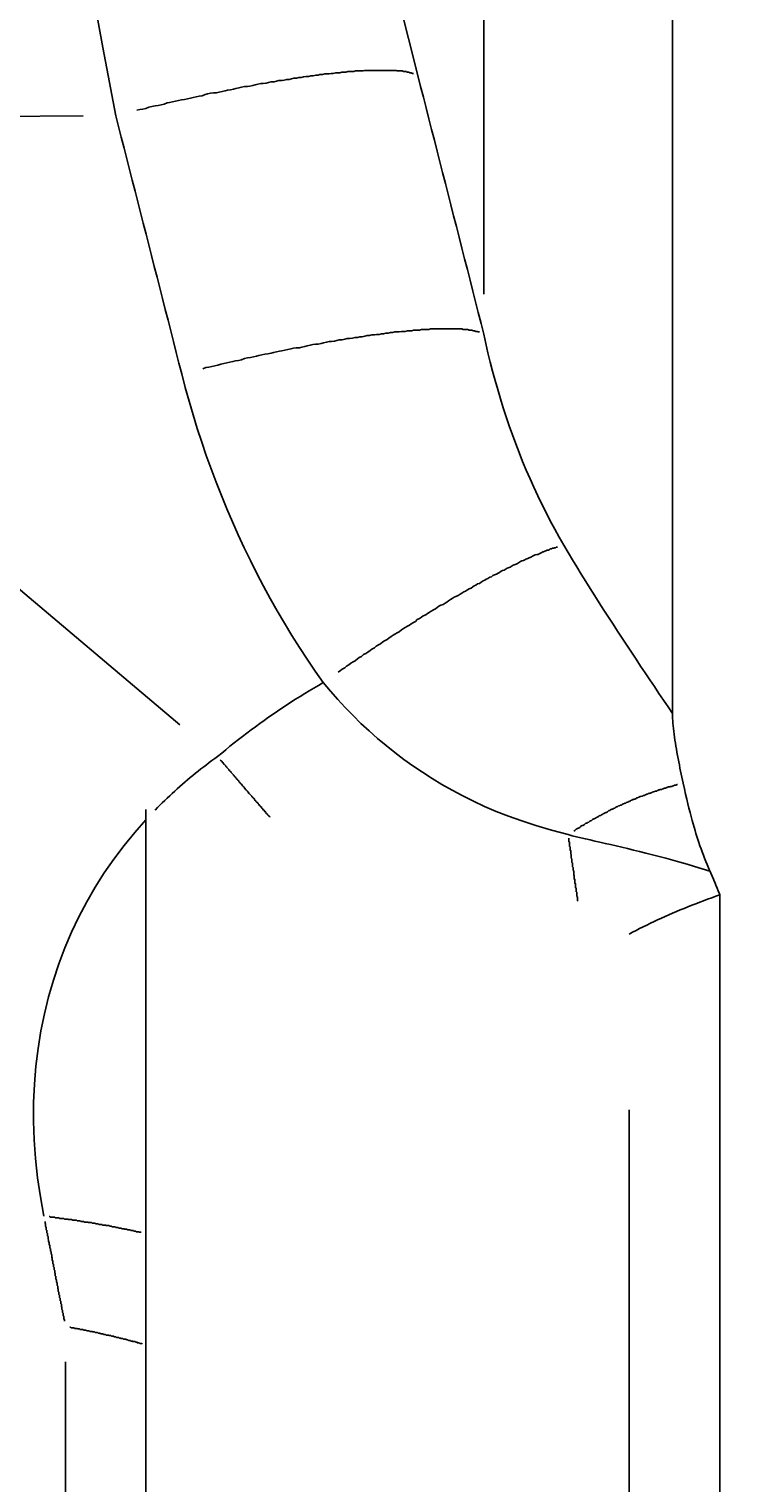
# Model space of a CAD drawing. Extents: x 0 to 2100, y 0 to 1485.
# Drawn here: x 1455 to 1467, y 1209 to 1233 of the extents above; entities that cross this region are included whole.
import ezdxf

# ---------------------------------------------------------------- set-up
doc = ezdxf.new("R2010")
doc.units = 0
doc.header["$LTSCALE"] = 5
doc.layers.get('0').update_dxf_attribs({"linetype": 'CONTINUOUS'})
doc.layers.get('DEFPOINTS').update_dxf_attribs({"linetype": 'CONTINUOUS'})
for name, color, linetype in [('BEMAßUNGEN_DIN_', 179, 'CONTINUOUS'), ('SICHTBARE_KANTEN_DIN_', 179, 'CONTINUOUS'), ('SICHTBARE_TANGENTIALE_KANT', 179, 'CONTINUOUS')]:
    doc.layers.add(name, color=color, linetype=linetype)
doc.styles.add('STANDARD-DIN_0', font='txt.shx', dxfattribs={"bigfont": 'bigfont.shx'})
doc.dimstyles.get("Standard").update_dxf_attribs({"dimtxt": 0.18, "dimasz": 0.18, "dimexe": 0.18, "dimexo": 0.0625, "dimgap": 0.09, "dimtad": 0, "dimtih": 1, "dimtoh": 1, "dimzin": 0, "dimcen": 0.09, "dimazin": 3, "dimtfac": 1, "dimtofl": 0, "dimtmove": 0, "dimatfit": 3})

# ---------------------------------------------------------------- blocks, each defined once
blk = doc.blocks.new('*U95')
at = {"layer": 'BEMAßUNGEN_DIN_', "color": 250, "style": 'STANDARD-DIN_0'}
blk.add_text('458,5', height=17.5, dxfattribs=at).set_placement((1321.46, 1370.32))
blk = doc.blocks.new('*D14')
at = {"layer": 'BEMAßUNGEN_DIN_', "color": 250, "linetype": 'CONTINUOUS'}
for p, q in [((1128.668, 1141.43), (1128.668, 1379.278)), ((1587.168, 1112.43), (1587.168, 1379.278)), ((1574.668, 1363.403), (1141.168, 1363.403))]:
    blk.add_line(p, q, dxfattribs=at)
for points in [[(1141.168, 1365.486), (1141.168, 1361.32), (1128.668, 1363.403)], [(1574.668, 1365.486), (1574.668, 1361.32), (1587.168, 1363.403)]]:
    blk.add_solid(points, dxfattribs=at)
at = {"layer": 'DEFPOINTS', "color": 0, "linetype": 'CONTINUOUS'}
for p in [(1128.668, 1363.403), (1128.668, 1141.43), (1587.168, 1112.43)]:
    blk.add_point(p, dxfattribs=at)
blk.add_blockref('*U95', (0, 0))
blk = doc.blocks.new('*U112')
at = {"layer": 'BEMAßUNGEN_DIN_', "color": 250, "style": 'STANDARD-DIN_0'}
blk.add_text('138,5', height=17.5, dxfattribs=at).set_placement((1481.48, 1332.812))
blk = doc.blocks.new('*D30')
at = {"layer": 'BEMAßUNGEN_DIN_', "color": 250, "linetype": 'CONTINUOUS'}
for p, q in [((1448.668, 1120.43), (1448.668, 1341.77)), ((1587.168, 1112.43), (1587.168, 1341.77)), ((1574.668, 1325.895), (1461.168, 1325.895))]:
    blk.add_line(p, q, dxfattribs=at)
for points in [[(1461.168, 1327.979), (1461.168, 1323.812), (1448.668, 1325.895)], [(1574.668, 1327.979), (1574.668, 1323.812), (1587.168, 1325.895)]]:
    blk.add_solid(points, dxfattribs=at)
at = {"layer": 'DEFPOINTS', "color": 0, "linetype": 'CONTINUOUS'}
for p in [(1448.668, 1325.895), (1448.668, 1120.43), (1587.168, 1112.43)]:
    blk.add_point(p, dxfattribs=at)
blk.add_blockref('*U112', (0, 0))

msp = doc.modelspace()

# ---------------------------------------------------------------- linework, layer by layer
at = {"layer": 'SICHTBARE_KANTEN_DIN_'}
for p, q in [((1465.885, 1237.8712), (1465.885, 1221.8135)), ((1457.1678, 1134.294), (1457.1678, 1220.2255)), ((1466.6678, 1218.8144), (1466.6678, 1136.8426))]:
    msp.add_line(p, q, dxfattribs=at)
at = {"layer": 'SICHTBARE_KANTEN_DIN_', "flags": 128}
for points in [[(1466.0614, 1220.6604), (1466.0508, 1220.71), (1466.0401, 1220.7602), (1466.0294, 1220.8111), (1466.0189, 1220.8623), (1466.0084, 1220.9139), (1465.998, 1220.9658), (1465.9878, 1221.0177), (1465.9779, 1221.0697), (1465.9683, 1221.1216), (1465.9589, 1221.1733), (1465.9499, 1221.2246), (1465.9413, 1221.2755), (1465.9332, 1221.3259), (1465.9255, 1221.3757), (1465.9184, 1221.4247), (1465.9119, 1221.4728), (1465.9059, 1221.5199), (1465.9006, 1221.566), (1465.896, 1221.6109), (1465.8922, 1221.6545), (1465.8891, 1221.6966), (1465.8868, 1221.7373), (1465.8855, 1221.7763), (1465.885, 1221.8135)], [(1466.5052, 1219.2055), (1466.4815, 1219.2604), (1466.4586, 1219.3146), (1466.4367, 1219.3681), (1466.4156, 1219.4211), (1466.3953, 1219.4735), (1466.3757, 1219.5254), (1466.3569, 1219.5769), (1466.3388, 1219.628), (1466.3213, 1219.6787), (1466.3045, 1219.7291), (1466.2882, 1219.7793), (1466.2725, 1219.8293), (1466.2571, 1219.8795), (1466.2415, 1219.9323), (1466.2255, 1219.9883), (1466.209, 1220.0475), (1466.1921, 1220.1103), (1466.1748, 1220.1767), (1466.157, 1220.2469), (1466.1388, 1220.3211), (1466.1201, 1220.3993), (1466.101, 1220.4819), (1466.0815, 1220.5688), (1466.0614, 1220.6604)], [(1466.6678, 1218.8144), (1466.6615, 1218.8305), (1466.6551, 1218.8466), (1466.6487, 1218.8628), (1466.6423, 1218.8789), (1466.6358, 1218.8951), (1466.6293, 1218.9113), (1466.6227, 1218.9275), (1466.6161, 1218.9437), (1466.6095, 1218.9599), (1466.6028, 1218.9761), (1466.5961, 1218.9924), (1466.5893, 1219.0086), (1466.5826, 1219.0249), (1466.5757, 1219.0412), (1466.5689, 1219.0575), (1466.562, 1219.0739), (1466.555, 1219.0902), (1466.548, 1219.1066), (1466.541, 1219.123), (1466.5339, 1219.1395), (1466.5268, 1219.1559), (1466.5197, 1219.1724), (1466.5125, 1219.1889), (1466.5052, 1219.2055)], [(1466.6678, 1218.8144), (1466.6003, 1218.7907), (1466.5332, 1218.7666), (1466.4665, 1218.7423), (1466.4002, 1218.7177), (1466.3344, 1218.6929), (1466.269, 1218.6677), (1466.204, 1218.6423), (1466.1395, 1218.6166), (1466.0754, 1218.5905), (1466.0118, 1218.5643), (1465.9485, 1218.5377), (1465.8858, 1218.5108), (1465.8235, 1218.4837), (1465.7616, 1218.4563), (1465.7002, 1218.4285), (1465.6392, 1218.4006), (1465.5787, 1218.3723), (1465.5186, 1218.3437), (1465.459, 1218.3148), (1465.3999, 1218.2857), (1465.3412, 1218.2563), (1465.2829, 1218.2266), (1465.2252, 1218.1965), (1465.1678, 1218.1663)]]:
    msp.add_lwpolyline(points, dxfattribs=at)
at = {"layer": 'SICHTBARE_TANGENTIALE_KANT'}
for p, q in [((1462.7616, 1228.7569), (1462.7616, 1239.1002)), ((1446.4038, 1231.6496), (1456.1308, 1231.705)), ((1457.731, 1221.6308), (1446.488, 1231.1194)), ((1465.1678, 1215.2566), (1465.1678, 1142.9312)), ((1455.8375, 1211.0862), (1455.8375, 1200.5598))]:
    msp.add_line(p, q, dxfattribs=at)
at = {"layer": 'SICHTBARE_TANGENTIALE_KANT', "flags": 128}
for points in [[(1456.2544, 1233.9569), (1456.4586, 1232.8373), (1456.6711, 1231.7081)], [(1461.6708, 1232.3724), (1461.3634, 1233.6008)], [(1462.7616, 1228.0929), (1462.7163, 1228.2713), (1462.671, 1228.4496), (1462.6257, 1228.628), (1462.5803, 1228.8063), (1462.535, 1228.9847), (1462.4896, 1229.163), (1462.4442, 1229.3413), (1462.3988, 1229.5197), (1462.3534, 1229.698), (1462.308, 1229.8763), (1462.2626, 1230.0546), (1462.2171, 1230.233), (1462.1717, 1230.4113), (1462.1262, 1230.5896), (1462.0807, 1230.7679), (1462.0352, 1230.9462), (1461.9897, 1231.1245), (1461.9442, 1231.3027), (1461.8987, 1231.481), (1461.8531, 1231.6593), (1461.8075, 1231.8376), (1461.762, 1232.0158), (1461.7164, 1232.1941), (1461.6708, 1232.3724)], [(1456.6711, 1231.7081), (1456.7167, 1231.5301), (1456.7623, 1231.3522), (1456.8079, 1231.1742), (1456.8535, 1230.9962), (1456.899, 1230.8182), (1456.9446, 1230.6402), (1456.9901, 1230.4622), (1457.0356, 1230.2842), (1457.0811, 1230.1062), (1457.1266, 1229.9282), (1457.1721, 1229.7502), (1457.2175, 1229.5722), (1457.263, 1229.3942), (1457.3084, 1229.2162), (1457.3538, 1229.0381), (1457.3992, 1228.8601), (1457.4446, 1228.6821), (1457.49, 1228.504), (1457.5354, 1228.326), (1457.5807, 1228.148), (1457.6261, 1227.9699), (1457.6714, 1227.7919), (1457.7167, 1227.6138), (1457.762, 1227.4358)], [(1464.0856, 1224.6021), (1464.0095, 1224.7344), (1463.9352, 1224.8683), (1463.8627, 1225.0037), (1463.7919, 1225.1405), (1463.7229, 1225.2787), (1463.6556, 1225.4183), (1463.5901, 1225.5591), (1463.5265, 1225.7012), (1463.4647, 1225.8444), (1463.4047, 1225.9887), (1463.3465, 1226.1341), (1463.2902, 1226.2804), (1463.2358, 1226.4277), (1463.1832, 1226.5759), (1463.1325, 1226.7249), (1463.0837, 1226.8747), (1463.0368, 1227.0251), (1462.9917, 1227.1762), (1462.9486, 1227.3279), (1462.9074, 1227.4801), (1462.8681, 1227.6328), (1462.8307, 1227.7858), (1462.7952, 1227.9392), (1462.7616, 1228.0929)], [(1457.762, 1227.4358), (1457.8214, 1227.2091), (1457.8842, 1226.9829), (1457.9504, 1226.7575), (1458.0199, 1226.5328), (1458.0929, 1226.3089), (1458.1692, 1226.0859), (1458.2488, 1225.8639), (1458.3318, 1225.6431), (1458.4182, 1225.4234), (1458.5079, 1225.2049), (1458.6009, 1224.9879), (1458.6972, 1224.7722), (1458.7968, 1224.5581), (1458.8997, 1224.3456), (1459.0059, 1224.1347), (1459.1153, 1223.9256), (1459.2279, 1223.7184), (1459.3437, 1223.5131), (1459.4627, 1223.3099), (1459.5848, 1223.1087), (1459.7101, 1222.9096), (1459.8384, 1222.7128), (1459.9699, 1222.5184), (1460.1044, 1222.3263)], [(1465.885, 1221.8135), (1465.8104, 1221.925), (1465.7356, 1222.0368), (1465.6604, 1222.149), (1465.5849, 1222.2616), (1465.5092, 1222.3745), (1465.4334, 1222.4878), (1465.3573, 1222.6015), (1465.2812, 1222.7157), (1465.205, 1222.8302), (1465.1287, 1222.9452), (1465.0525, 1223.0607), (1464.9762, 1223.1767), (1464.9001, 1223.2932), (1464.824, 1223.4101), (1464.7481, 1223.5276), (1464.6725, 1223.6455), (1464.5973, 1223.7638), (1464.5224, 1223.8826), (1464.448, 1224.0017), (1464.3742, 1224.1212), (1464.301, 1224.241), (1464.2284, 1224.3611), (1464.1566, 1224.4815), (1464.0856, 1224.6021)], [(1460.1044, 1222.3263), (1460.027, 1222.2818), (1459.95, 1222.2368), (1459.8733, 1222.1911), (1459.797, 1222.1448), (1459.721, 1222.0979), (1459.6454, 1222.0505), (1459.5702, 1222.0024), (1459.4954, 1221.9538), (1459.421, 1221.9046), (1459.347, 1221.8549), (1459.2734, 1221.8046), (1459.2002, 1221.7537), (1459.1274, 1221.7023), (1459.0551, 1221.6504), (1458.9831, 1221.5979), (1458.9116, 1221.5449), (1458.8405, 1221.4915), (1458.7699, 1221.4375), (1458.6997, 1221.383), (1458.63, 1221.3281), (1458.5607, 1221.2726), (1458.4919, 1221.2168), (1458.4235, 1221.1604), (1458.3556, 1221.1036)], [(1460.1044, 1222.3263), (1460.2221, 1222.1855), (1460.3435, 1222.0476), (1460.4685, 1221.9127), (1460.5969, 1221.7808), (1460.7288, 1221.652), (1460.864, 1221.5264), (1461.0026, 1221.4041), (1461.1444, 1221.2851), (1461.2892, 1221.1695), (1461.4374, 1221.0572), (1461.5891, 1220.9483), (1461.7447, 1220.8428), (1461.9045, 1220.7405), (1462.0688, 1220.6414), (1462.2379, 1220.5456), (1462.4119, 1220.4531), (1462.5896, 1220.3643), (1462.7735, 1220.2789), (1462.9662, 1220.1964), (1463.1705, 1220.1163), (1463.389, 1220.0382), (1463.6244, 1219.9617), (1463.8795, 1219.8862), (1464.1569, 1219.8112)], [(1458.3556, 1221.1036), (1458.3092, 1221.0702), (1458.263, 1221.0366), (1458.2172, 1221.0025), (1458.1716, 1220.9682), (1458.1263, 1220.9336), (1458.0812, 1220.8986), (1458.0365, 1220.8634), (1457.992, 1220.8278), (1457.9479, 1220.7919), (1457.904, 1220.7557), (1457.8604, 1220.7192), (1457.8171, 1220.6824), (1457.7741, 1220.6453), (1457.7314, 1220.6079), (1457.689, 1220.5702), (1457.647, 1220.5322), (1457.6052, 1220.4938), (1457.5637, 1220.4552), (1457.5225, 1220.4163), (1457.4817, 1220.3771), (1457.4411, 1220.3376), (1457.4009, 1220.2978), (1457.361, 1220.2577), (1457.3214, 1220.2174)], [(1457.1692, 1220.0562), (1456.9843, 1219.8464), (1456.8078, 1219.6298), (1456.64, 1219.4066), (1456.4811, 1219.177), (1456.3314, 1218.9412), (1456.1911, 1218.6992), (1456.0604, 1218.4513), (1455.9396, 1218.1977), (1455.8287, 1217.9384), (1455.7281, 1217.6737), (1455.6378, 1217.4036), (1455.558, 1217.1284), (1455.489, 1216.8482), (1455.4309, 1216.5631), (1455.3839, 1216.2732), (1455.3482, 1215.9787), (1455.3239, 1215.6798), (1455.3111, 1215.377), (1455.3099, 1215.0706), (1455.3204, 1214.7611), (1455.3427, 1214.4487), (1455.3767, 1214.1341), (1455.4224, 1213.8175), (1455.4795, 1213.4993)], [(1464.1569, 1219.8112), (1464.2246, 1219.794), (1464.2948, 1219.7767), (1464.3676, 1219.7592), (1464.443, 1219.7415), (1464.521, 1219.7234), (1464.6015, 1219.7048), (1464.6847, 1219.6857), (1464.7704, 1219.6661), (1464.8588, 1219.6458), (1464.9498, 1219.6247), (1465.0435, 1219.6027), (1465.1397, 1219.5799), (1465.2387, 1219.5561), (1465.3403, 1219.5312), (1465.4446, 1219.5051), (1465.5516, 1219.4778), (1465.6613, 1219.4492), (1465.7736, 1219.4192), (1465.8887, 1219.3878), (1466.0065, 1219.3547), (1466.1271, 1219.3201), (1466.2504, 1219.2837), (1466.3764, 1219.2455), (1466.5052, 1219.2055)]]:
    msp.add_lwpolyline(points, dxfattribs=at)
at = {"layer": 'SICHTBARE_TANGENTIALE_KANT'}
for points in [[(1461.6, 1232.41, 0), (1461.59, 1232.41, 0), (1461.58, 1232.41, 0), (1461.56, 1232.42, 0), (1461.55, 1232.42, 0), (1461.54, 1232.42, 0), (1461.52, 1232.43, 0), (1461.51, 1232.43, 0), (1461.49, 1232.43, 0), (1461.48, 1232.44, 0), (1461.46, 1232.44, 0), (1461.44, 1232.44, 0), (1461.43, 1232.44, 0), (1461.41, 1232.45, 0), (1461.39, 1232.45, 0), (1461.37, 1232.45, 0), (1461.35, 1232.45, 0), (1461.33, 1232.45, 0), (1461.31, 1232.46, 0), (1461.29, 1232.46, 0), (1461.27, 1232.46, 0), (1461.25, 1232.46, 0), (1461.23, 1232.46, 0), (1461.21, 1232.46, 0), (1461.18, 1232.46, 0), (1461.16, 1232.46, 0), (1461.14, 1232.46, 0), (1461.11, 1232.46, 0), (1461.09, 1232.46, 0), (1461.06, 1232.46, 0), (1461.04, 1232.46, 0), (1461.01, 1232.46, 0), (1460.99, 1232.46, 0), (1460.96, 1232.46, 0), (1460.93, 1232.46, 0), (1460.91, 1232.46, 0), (1460.88, 1232.46, 0), (1460.85, 1232.46, 0), (1460.82, 1232.46, 0), (1460.79, 1232.46, 0), (1460.76, 1232.45, 0), (1460.73, 1232.45, 0), (1460.7, 1232.45, 0), (1460.67, 1232.45, 0), (1460.64, 1232.45, 0), (1460.61, 1232.44, 0), (1460.58, 1232.44, 0), (1460.54, 1232.44, 0), (1460.51, 1232.44, 0), (1460.48, 1232.43, 0), (1460.45, 1232.43, 0), (1460.41, 1232.43, 0), (1460.38, 1232.42, 0), (1460.34, 1232.42, 0), (1460.31, 1232.42, 0), (1460.27, 1232.41, 0), (1460.24, 1232.41, 0), (1460.2, 1232.4, 0), (1460.17, 1232.4, 0), (1460.13, 1232.4, 0), (1460.09, 1232.39, 0), (1460.05, 1232.39, 0), (1460.02, 1232.38, 0), (1459.98, 1232.38, 0), (1459.94, 1232.37, 0), (1459.9, 1232.37, 0), (1459.86, 1232.36, 0), (1459.82, 1232.36, 0), (1459.78, 1232.35, 0), (1459.74, 1232.34, 0), (1459.7, 1232.34, 0), (1459.66, 1232.33, 0), (1459.62, 1232.33, 0), (1459.58, 1232.32, 0), (1459.54, 1232.31, 0), (1459.5, 1232.31, 0), (1459.46, 1232.3, 0), (1459.42, 1232.29, 0), (1459.37, 1232.29, 0), (1459.33, 1232.28, 0), (1459.29, 1232.27, 0), (1459.24, 1232.27, 0), (1459.2, 1232.26, 0), (1459.16, 1232.25, 0), (1459.11, 1232.24, 0), (1459.07, 1232.24, 0), (1459.02, 1232.23, 0), (1458.98, 1232.22, 0), (1458.94, 1232.21, 0), (1458.89, 1232.2, 0), (1458.85, 1232.19, 0), (1458.8, 1232.19, 0), (1458.75, 1232.18, 0), (1458.71, 1232.17, 0), (1458.66, 1232.16, 0), (1458.62, 1232.15, 0), (1458.57, 1232.14, 0), (1458.52, 1232.13, 0), (1458.48, 1232.12, 0), (1458.43, 1232.11, 0), (1458.38, 1232.1, 0), (1458.34, 1232.09, 0), (1458.29, 1232.09, 0), (1458.24, 1232.08, 0), (1458.19, 1232.07, 0), (1458.15, 1232.06, 0), (1458.1, 1232.04, 0), (1458.05, 1232.03, 0), (1458, 1232.02, 0), (1457.95, 1232.01, 0), (1457.91, 1232, 0), (1457.86, 1231.99, 0), (1457.81, 1231.98, 0), (1457.76, 1231.97, 0), (1457.71, 1231.96, 0), (1457.66, 1231.95, 0), (1457.61, 1231.94, 0), (1457.56, 1231.93, 0), (1457.52, 1231.92, 0), (1457.47, 1231.9, 0), (1457.42, 1231.89, 0), (1457.37, 1231.88, 0), (1457.32, 1231.87, 0), (1457.27, 1231.86, 0), (1457.22, 1231.85, 0), (1457.17, 1231.83, 0), (1457.12, 1231.82, 0), (1457.07, 1231.81, 0), (1457.02, 1231.8, 0)], [(1462.69, 1228.13, 0), (1462.68, 1228.13, 0), (1462.67, 1228.13, 0), (1462.65, 1228.14, 0), (1462.64, 1228.14, 0), (1462.63, 1228.14, 0), (1462.61, 1228.15, 0), (1462.6, 1228.15, 0), (1462.58, 1228.15, 0), (1462.57, 1228.16, 0), (1462.55, 1228.16, 0), (1462.53, 1228.16, 0), (1462.52, 1228.16, 0), (1462.5, 1228.17, 0), (1462.48, 1228.17, 0), (1462.46, 1228.17, 0), (1462.44, 1228.17, 0), (1462.42, 1228.17, 0), (1462.4, 1228.18, 0), (1462.38, 1228.18, 0), (1462.36, 1228.18, 0), (1462.34, 1228.18, 0), (1462.32, 1228.18, 0), (1462.3, 1228.18, 0), (1462.27, 1228.18, 0), (1462.25, 1228.18, 0), (1462.23, 1228.18, 0), (1462.2, 1228.18, 0), (1462.18, 1228.18, 0), (1462.15, 1228.18, 0), (1462.13, 1228.18, 0), (1462.1, 1228.18, 0), (1462.07, 1228.18, 0), (1462.05, 1228.18, 0), (1462.02, 1228.18, 0), (1461.99, 1228.18, 0), (1461.97, 1228.18, 0), (1461.94, 1228.18, 0), (1461.91, 1228.18, 0), (1461.88, 1228.18, 0), (1461.85, 1228.17, 0), (1461.82, 1228.17, 0), (1461.79, 1228.17, 0), (1461.76, 1228.17, 0), (1461.73, 1228.17, 0), (1461.7, 1228.16, 0), (1461.66, 1228.16, 0), (1461.63, 1228.16, 0), (1461.6, 1228.16, 0), (1461.57, 1228.15, 0), (1461.53, 1228.15, 0), (1461.5, 1228.15, 0), (1461.46, 1228.14, 0), (1461.43, 1228.14, 0), (1461.4, 1228.14, 0), (1461.36, 1228.13, 0), (1461.32, 1228.13, 0), (1461.29, 1228.13, 0), (1461.25, 1228.12, 0), (1461.22, 1228.12, 0), (1461.18, 1228.11, 0), (1461.14, 1228.11, 0), (1461.1, 1228.1, 0), (1461.07, 1228.1, 0), (1461.03, 1228.09, 0), (1460.99, 1228.09, 0), (1460.95, 1228.08, 0), (1460.91, 1228.08, 0), (1460.87, 1228.07, 0), (1460.83, 1228.07, 0), (1460.79, 1228.06, 0), (1460.75, 1228.05, 0), (1460.71, 1228.05, 0), (1460.67, 1228.04, 0), (1460.63, 1228.04, 0), (1460.59, 1228.03, 0), (1460.54, 1228.02, 0), (1460.5, 1228.02, 0), (1460.46, 1228.01, 0), (1460.42, 1228, 0), (1460.37, 1228, 0), (1460.33, 1227.99, 0), (1460.29, 1227.98, 0), (1460.24, 1227.97, 0), (1460.2, 1227.97, 0), (1460.16, 1227.96, 0), (1460.11, 1227.95, 0), (1460.07, 1227.94, 0), (1460.02, 1227.93, 0), (1459.98, 1227.93, 0), (1459.93, 1227.92, 0), (1459.89, 1227.91, 0), (1459.84, 1227.9, 0), (1459.8, 1227.89, 0), (1459.75, 1227.88, 0), (1459.71, 1227.87, 0), (1459.66, 1227.87, 0), (1459.61, 1227.86, 0), (1459.57, 1227.85, 0), (1459.52, 1227.84, 0), (1459.47, 1227.83, 0), (1459.42, 1227.82, 0), (1459.38, 1227.81, 0), (1459.33, 1227.8, 0), (1459.28, 1227.79, 0), (1459.24, 1227.78, 0), (1459.19, 1227.77, 0), (1459.14, 1227.76, 0), (1459.09, 1227.75, 0), (1459.04, 1227.74, 0), (1459, 1227.73, 0), (1458.95, 1227.72, 0), (1458.9, 1227.71, 0), (1458.85, 1227.7, 0), (1458.8, 1227.69, 0), (1458.75, 1227.67, 0), (1458.7, 1227.66, 0), (1458.65, 1227.65, 0), (1458.61, 1227.64, 0), (1458.56, 1227.63, 0), (1458.51, 1227.62, 0), (1458.46, 1227.61, 0), (1458.41, 1227.6, 0), (1458.36, 1227.58, 0), (1458.31, 1227.57, 0), (1458.26, 1227.56, 0), (1458.21, 1227.55, 0), (1458.16, 1227.54, 0), (1458.11, 1227.52, 0)], [(1463.98, 1224.57, 0), (1463.96, 1224.57, 0), (1463.95, 1224.56, 0), (1463.93, 1224.56, 0), (1463.92, 1224.55, 0), (1463.9, 1224.55, 0), (1463.88, 1224.54, 0), (1463.86, 1224.54, 0), (1463.85, 1224.53, 0), (1463.83, 1224.52, 0), (1463.81, 1224.52, 0), (1463.79, 1224.51, 0), (1463.77, 1224.5, 0), (1463.75, 1224.49, 0), (1463.74, 1224.49, 0), (1463.72, 1224.48, 0), (1463.7, 1224.47, 0), (1463.68, 1224.46, 0), (1463.66, 1224.45, 0), (1463.64, 1224.45, 0), (1463.61, 1224.44, 0), (1463.59, 1224.43, 0), (1463.57, 1224.42, 0), (1463.55, 1224.41, 0), (1463.53, 1224.4, 0), (1463.51, 1224.39, 0), (1463.49, 1224.38, 0), (1463.46, 1224.37, 0), (1463.44, 1224.36, 0), (1463.42, 1224.35, 0), (1463.39, 1224.34, 0), (1463.37, 1224.33, 0), (1463.35, 1224.32, 0), (1463.32, 1224.3, 0), (1463.3, 1224.29, 0), (1463.28, 1224.28, 0), (1463.25, 1224.27, 0), (1463.23, 1224.26, 0), (1463.2, 1224.24, 0), (1463.18, 1224.23, 0), (1463.15, 1224.22, 0), (1463.13, 1224.21, 0), (1463.1, 1224.19, 0), (1463.07, 1224.18, 0), (1463.05, 1224.17, 0), (1463.02, 1224.15, 0), (1463, 1224.14, 0), (1462.97, 1224.12, 0), (1462.94, 1224.11, 0), (1462.91, 1224.1, 0), (1462.89, 1224.08, 0), (1462.86, 1224.07, 0), (1462.83, 1224.05, 0), (1462.8, 1224.04, 0), (1462.78, 1224.02, 0), (1462.75, 1224.01, 0), (1462.72, 1223.99, 0), (1462.69, 1223.97, 0), (1462.66, 1223.96, 0), (1462.63, 1223.94, 0), (1462.6, 1223.93, 0), (1462.58, 1223.91, 0), (1462.55, 1223.89, 0), (1462.52, 1223.88, 0), (1462.49, 1223.86, 0), (1462.46, 1223.84, 0), (1462.43, 1223.83, 0), (1462.4, 1223.81, 0), (1462.37, 1223.79, 0), (1462.34, 1223.77, 0), (1462.3, 1223.75, 0), (1462.27, 1223.74, 0), (1462.24, 1223.72, 0), (1462.21, 1223.7, 0), (1462.18, 1223.68, 0), (1462.15, 1223.66, 0), (1462.12, 1223.64, 0), (1462.09, 1223.62, 0), (1462.05, 1223.61, 0), (1462.02, 1223.59, 0), (1461.99, 1223.57, 0), (1461.96, 1223.55, 0), (1461.93, 1223.53, 0), (1461.89, 1223.51, 0), (1461.86, 1223.49, 0), (1461.83, 1223.47, 0), (1461.8, 1223.45, 0), (1461.76, 1223.43, 0), (1461.73, 1223.41, 0), (1461.7, 1223.39, 0), (1461.66, 1223.37, 0), (1461.63, 1223.34, 0), (1461.6, 1223.32, 0), (1461.56, 1223.3, 0), (1461.53, 1223.28, 0), (1461.5, 1223.26, 0), (1461.46, 1223.24, 0), (1461.43, 1223.22, 0), (1461.4, 1223.2, 0), (1461.36, 1223.17, 0), (1461.33, 1223.15, 0), (1461.29, 1223.13, 0), (1461.26, 1223.11, 0), (1461.23, 1223.09, 0), (1461.19, 1223.06, 0), (1461.16, 1223.04, 0), (1461.12, 1223.02, 0), (1461.09, 1223, 0), (1461.05, 1222.97, 0), (1461.02, 1222.95, 0), (1460.98, 1222.93, 0), (1460.95, 1222.9, 0), (1460.91, 1222.88, 0), (1460.88, 1222.86, 0), (1460.84, 1222.83, 0), (1460.81, 1222.81, 0), (1460.77, 1222.79, 0), (1460.74, 1222.76, 0), (1460.7, 1222.74, 0), (1460.67, 1222.72, 0), (1460.63, 1222.69, 0), (1460.6, 1222.67, 0), (1460.56, 1222.65, 0), (1460.53, 1222.62, 0), (1460.49, 1222.6, 0), (1460.46, 1222.57, 0), (1460.42, 1222.55, 0), (1460.39, 1222.53, 0), (1460.35, 1222.5, 0)], [(1458.4, 1221.05, 0), (1458.41, 1221.04, 0), (1458.41, 1221.03, 0), (1458.42, 1221.03, 0), (1458.43, 1221.02, 0), (1458.43, 1221.01, 0), (1458.44, 1221, 0), (1458.45, 1221, 0), (1458.45, 1220.99, 0), (1458.46, 1220.98, 0), (1458.47, 1220.97, 0), (1458.47, 1220.97, 0), (1458.48, 1220.96, 0), (1458.49, 1220.95, 0), (1458.49, 1220.94, 0), (1458.5, 1220.94, 0), (1458.51, 1220.93, 0), (1458.51, 1220.92, 0), (1458.52, 1220.91, 0), (1458.52, 1220.91, 0), (1458.53, 1220.9, 0), (1458.54, 1220.89, 0), (1458.54, 1220.88, 0), (1458.55, 1220.88, 0), (1458.56, 1220.87, 0), (1458.56, 1220.86, 0), (1458.57, 1220.85, 0), (1458.58, 1220.85, 0), (1458.58, 1220.84, 0), (1458.59, 1220.83, 0), (1458.6, 1220.82, 0), (1458.6, 1220.82, 0), (1458.61, 1220.81, 0), (1458.62, 1220.8, 0), (1458.62, 1220.79, 0), (1458.63, 1220.79, 0), (1458.63, 1220.78, 0), (1458.64, 1220.77, 0), (1458.65, 1220.76, 0), (1458.65, 1220.76, 0), (1458.66, 1220.75, 0), (1458.67, 1220.74, 0), (1458.67, 1220.73, 0), (1458.68, 1220.73, 0), (1458.69, 1220.72, 0), (1458.69, 1220.71, 0), (1458.7, 1220.7, 0), (1458.71, 1220.7, 0), (1458.71, 1220.69, 0), (1458.72, 1220.68, 0), (1458.72, 1220.67, 0), (1458.73, 1220.67, 0), (1458.74, 1220.66, 0), (1458.74, 1220.65, 0), (1458.75, 1220.64, 0), (1458.76, 1220.64, 0), (1458.76, 1220.63, 0), (1458.77, 1220.62, 0), (1458.78, 1220.61, 0), (1458.78, 1220.61, 0), (1458.79, 1220.6, 0), (1458.8, 1220.59, 0), (1458.8, 1220.58, 0), (1458.81, 1220.58, 0), (1458.81, 1220.57, 0), (1458.82, 1220.56, 0), (1458.83, 1220.55, 0), (1458.83, 1220.55, 0), (1458.84, 1220.54, 0), (1458.85, 1220.53, 0), (1458.85, 1220.52, 0), (1458.86, 1220.52, 0), (1458.87, 1220.51, 0), (1458.87, 1220.5, 0), (1458.88, 1220.49, 0), (1458.88, 1220.49, 0), (1458.89, 1220.48, 0), (1458.9, 1220.47, 0), (1458.9, 1220.47, 0), (1458.91, 1220.46, 0), (1458.92, 1220.45, 0), (1458.92, 1220.44, 0), (1458.93, 1220.44, 0), (1458.94, 1220.43, 0), (1458.94, 1220.42, 0), (1458.95, 1220.41, 0), (1458.96, 1220.41, 0), (1458.96, 1220.4, 0), (1458.97, 1220.39, 0), (1458.97, 1220.38, 0), (1458.98, 1220.38, 0), (1458.99, 1220.37, 0), (1458.99, 1220.36, 0), (1459, 1220.35, 0), (1459.01, 1220.35, 0), (1459.01, 1220.34, 0), (1459.02, 1220.33, 0), (1459.03, 1220.33, 0), (1459.03, 1220.32, 0), (1459.04, 1220.31, 0), (1459.04, 1220.3, 0), (1459.05, 1220.3, 0), (1459.06, 1220.29, 0), (1459.06, 1220.28, 0), (1459.07, 1220.27, 0), (1459.08, 1220.27, 0), (1459.08, 1220.26, 0), (1459.09, 1220.25, 0), (1459.1, 1220.24, 0), (1459.1, 1220.24, 0), (1459.11, 1220.23, 0), (1459.11, 1220.22, 0), (1459.12, 1220.22, 0), (1459.13, 1220.21, 0), (1459.13, 1220.2, 0), (1459.14, 1220.19, 0), (1459.15, 1220.19, 0), (1459.15, 1220.18, 0), (1459.16, 1220.17, 0), (1459.16, 1220.16, 0), (1459.17, 1220.16, 0), (1459.18, 1220.15, 0), (1459.18, 1220.14, 0), (1459.19, 1220.14, 0), (1459.2, 1220.13, 0), (1459.2, 1220.12, 0), (1459.21, 1220.11, 0), (1459.22, 1220.11, 0), (1459.22, 1220.1, 0)], [(1465.97, 1220.64, 0), (1465.96, 1220.64, 0), (1465.94, 1220.63, 0), (1465.93, 1220.63, 0), (1465.92, 1220.63, 0), (1465.9, 1220.62, 0), (1465.89, 1220.62, 0), (1465.88, 1220.61, 0), (1465.87, 1220.61, 0), (1465.85, 1220.61, 0), (1465.84, 1220.6, 0), (1465.83, 1220.6, 0), (1465.81, 1220.6, 0), (1465.8, 1220.59, 0), (1465.79, 1220.59, 0), (1465.77, 1220.58, 0), (1465.76, 1220.58, 0), (1465.75, 1220.58, 0), (1465.73, 1220.57, 0), (1465.72, 1220.57, 0), (1465.71, 1220.56, 0), (1465.69, 1220.56, 0), (1465.68, 1220.56, 0), (1465.67, 1220.55, 0), (1465.66, 1220.55, 0), (1465.64, 1220.54, 0), (1465.63, 1220.54, 0), (1465.62, 1220.53, 0), (1465.6, 1220.53, 0), (1465.59, 1220.53, 0), (1465.58, 1220.52, 0), (1465.56, 1220.52, 0), (1465.55, 1220.51, 0), (1465.54, 1220.51, 0), (1465.52, 1220.5, 0), (1465.51, 1220.5, 0), (1465.5, 1220.49, 0), (1465.48, 1220.49, 0), (1465.47, 1220.48, 0), (1465.46, 1220.48, 0), (1465.44, 1220.47, 0), (1465.43, 1220.47, 0), (1465.42, 1220.46, 0), (1465.4, 1220.46, 0), (1465.39, 1220.45, 0), (1465.38, 1220.45, 0), (1465.36, 1220.44, 0), (1465.35, 1220.44, 0), (1465.33, 1220.43, 0), (1465.32, 1220.43, 0), (1465.31, 1220.42, 0), (1465.29, 1220.42, 0), (1465.28, 1220.41, 0), (1465.27, 1220.4, 0), (1465.25, 1220.4, 0), (1465.24, 1220.39, 0), (1465.23, 1220.39, 0), (1465.21, 1220.38, 0), (1465.2, 1220.38, 0), (1465.19, 1220.37, 0), (1465.17, 1220.36, 0), (1465.16, 1220.36, 0), (1465.15, 1220.35, 0), (1465.13, 1220.35, 0), (1465.12, 1220.34, 0), (1465.11, 1220.33, 0), (1465.09, 1220.33, 0), (1465.08, 1220.32, 0), (1465.07, 1220.32, 0), (1465.05, 1220.31, 0), (1465.04, 1220.3, 0), (1465.02, 1220.3, 0), (1465.01, 1220.29, 0), (1465, 1220.29, 0), (1464.98, 1220.28, 0), (1464.97, 1220.27, 0), (1464.96, 1220.27, 0), (1464.94, 1220.26, 0), (1464.93, 1220.25, 0), (1464.92, 1220.25, 0), (1464.9, 1220.24, 0), (1464.89, 1220.23, 0), (1464.88, 1220.23, 0), (1464.86, 1220.22, 0), (1464.85, 1220.21, 0), (1464.83, 1220.21, 0), (1464.82, 1220.2, 0), (1464.81, 1220.19, 0), (1464.79, 1220.18, 0), (1464.78, 1220.18, 0), (1464.77, 1220.17, 0), (1464.75, 1220.16, 0), (1464.74, 1220.16, 0), (1464.73, 1220.15, 0), (1464.71, 1220.14, 0), (1464.7, 1220.13, 0), (1464.69, 1220.13, 0), (1464.67, 1220.12, 0), (1464.66, 1220.11, 0), (1464.64, 1220.1, 0), (1464.63, 1220.1, 0), (1464.62, 1220.09, 0), (1464.6, 1220.08, 0), (1464.59, 1220.07, 0), (1464.58, 1220.07, 0), (1464.56, 1220.06, 0), (1464.55, 1220.05, 0), (1464.54, 1220.04, 0), (1464.52, 1220.04, 0), (1464.51, 1220.03, 0), (1464.5, 1220.02, 0), (1464.48, 1220.01, 0), (1464.47, 1220, 0), (1464.45, 1220, 0), (1464.44, 1219.99, 0), (1464.43, 1219.98, 0), (1464.41, 1219.97, 0), (1464.4, 1219.96, 0), (1464.39, 1219.96, 0), (1464.37, 1219.95, 0), (1464.36, 1219.94, 0), (1464.35, 1219.93, 0), (1464.33, 1219.92, 0), (1464.32, 1219.92, 0), (1464.31, 1219.91, 0), (1464.29, 1219.9, 0), (1464.28, 1219.89, 0), (1464.27, 1219.88, 0), (1464.25, 1219.87, 0)], [(1464.32, 1218.71, 0), (1464.31, 1218.72, 0), (1464.31, 1218.72, 0), (1464.31, 1218.73, 0), (1464.31, 1218.74, 0), (1464.31, 1218.75, 0), (1464.31, 1218.75, 0), (1464.31, 1218.76, 0), (1464.31, 1218.77, 0), (1464.31, 1218.78, 0), (1464.31, 1218.78, 0), (1464.3, 1218.79, 0), (1464.3, 1218.8, 0), (1464.3, 1218.81, 0), (1464.3, 1218.81, 0), (1464.3, 1218.82, 0), (1464.3, 1218.83, 0), (1464.3, 1218.84, 0), (1464.3, 1218.84, 0), (1464.3, 1218.85, 0), (1464.3, 1218.86, 0), (1464.29, 1218.87, 0), (1464.29, 1218.87, 0), (1464.29, 1218.88, 0), (1464.29, 1218.89, 0), (1464.29, 1218.9, 0), (1464.29, 1218.9, 0), (1464.29, 1218.91, 0), (1464.29, 1218.92, 0), (1464.29, 1218.93, 0), (1464.28, 1218.93, 0), (1464.28, 1218.94, 0), (1464.28, 1218.95, 0), (1464.28, 1218.96, 0), (1464.28, 1218.96, 0), (1464.28, 1218.97, 0), (1464.28, 1218.98, 0), (1464.28, 1218.99, 0), (1464.28, 1219, 0), (1464.27, 1219, 0), (1464.27, 1219.01, 0), (1464.27, 1219.02, 0), (1464.27, 1219.03, 0), (1464.27, 1219.03, 0), (1464.27, 1219.04, 0), (1464.27, 1219.05, 0), (1464.27, 1219.06, 0), (1464.27, 1219.07, 0), (1464.26, 1219.07, 0), (1464.26, 1219.08, 0), (1464.26, 1219.09, 0), (1464.26, 1219.1, 0), (1464.26, 1219.11, 0), (1464.26, 1219.11, 0), (1464.26, 1219.12, 0), (1464.26, 1219.13, 0), (1464.26, 1219.14, 0), (1464.25, 1219.14, 0), (1464.25, 1219.15, 0), (1464.25, 1219.16, 0), (1464.25, 1219.17, 0), (1464.25, 1219.18, 0), (1464.25, 1219.19, 0), (1464.25, 1219.19, 0), (1464.25, 1219.2, 0), (1464.25, 1219.21, 0), (1464.24, 1219.22, 0), (1464.24, 1219.23, 0), (1464.24, 1219.23, 0), (1464.24, 1219.24, 0), (1464.24, 1219.25, 0), (1464.24, 1219.26, 0), (1464.24, 1219.27, 0), (1464.24, 1219.27, 0), (1464.23, 1219.28, 0), (1464.23, 1219.29, 0), (1464.23, 1219.3, 0), (1464.23, 1219.31, 0), (1464.23, 1219.32, 0), (1464.23, 1219.32, 0), (1464.23, 1219.33, 0), (1464.23, 1219.34, 0), (1464.22, 1219.35, 0), (1464.22, 1219.36, 0), (1464.22, 1219.37, 0), (1464.22, 1219.37, 0), (1464.22, 1219.38, 0), (1464.22, 1219.39, 0), (1464.22, 1219.4, 0), (1464.22, 1219.41, 0), (1464.21, 1219.42, 0), (1464.21, 1219.43, 0), (1464.21, 1219.43, 0), (1464.21, 1219.44, 0), (1464.21, 1219.45, 0), (1464.21, 1219.46, 0), (1464.21, 1219.47, 0), (1464.21, 1219.48, 0), (1464.21, 1219.48, 0), (1464.2, 1219.49, 0), (1464.2, 1219.5, 0), (1464.2, 1219.51, 0), (1464.2, 1219.52, 0), (1464.2, 1219.53, 0), (1464.2, 1219.54, 0), (1464.2, 1219.55, 0), (1464.19, 1219.55, 0), (1464.19, 1219.56, 0), (1464.19, 1219.57, 0), (1464.19, 1219.58, 0), (1464.19, 1219.59, 0), (1464.19, 1219.6, 0), (1464.19, 1219.61, 0), (1464.19, 1219.61, 0), (1464.18, 1219.62, 0), (1464.18, 1219.63, 0), (1464.18, 1219.64, 0), (1464.18, 1219.65, 0), (1464.18, 1219.66, 0), (1464.18, 1219.67, 0), (1464.18, 1219.68, 0), (1464.18, 1219.69, 0), (1464.17, 1219.69, 0), (1464.17, 1219.7, 0), (1464.17, 1219.71, 0), (1464.17, 1219.72, 0), (1464.17, 1219.73, 0), (1464.17, 1219.74, 0), (1464.17, 1219.75, 0)], [(1455.82, 1211.76, 0), (1455.82, 1211.77, 0), (1455.82, 1211.78, 0), (1455.81, 1211.8, 0), (1455.81, 1211.81, 0), (1455.81, 1211.82, 0), (1455.81, 1211.84, 0), (1455.8, 1211.85, 0), (1455.8, 1211.86, 0), (1455.8, 1211.87, 0), (1455.8, 1211.89, 0), (1455.79, 1211.9, 0), (1455.79, 1211.91, 0), (1455.79, 1211.92, 0), (1455.79, 1211.94, 0), (1455.78, 1211.95, 0), (1455.78, 1211.96, 0), (1455.78, 1211.97, 0), (1455.78, 1211.99, 0), (1455.77, 1212, 0), (1455.77, 1212.01, 0), (1455.77, 1212.02, 0), (1455.77, 1212.04, 0), (1455.76, 1212.05, 0), (1455.76, 1212.06, 0), (1455.76, 1212.07, 0), (1455.76, 1212.09, 0), (1455.75, 1212.1, 0), (1455.75, 1212.11, 0), (1455.75, 1212.13, 0), (1455.75, 1212.14, 0), (1455.74, 1212.15, 0), (1455.74, 1212.16, 0), (1455.74, 1212.18, 0), (1455.74, 1212.19, 0), (1455.73, 1212.2, 0), (1455.73, 1212.21, 0), (1455.73, 1212.23, 0), (1455.73, 1212.24, 0), (1455.72, 1212.25, 0), (1455.72, 1212.27, 0), (1455.72, 1212.28, 0), (1455.72, 1212.29, 0), (1455.71, 1212.3, 0), (1455.71, 1212.32, 0), (1455.71, 1212.33, 0), (1455.71, 1212.34, 0), (1455.7, 1212.35, 0), (1455.7, 1212.37, 0), (1455.7, 1212.38, 0), (1455.7, 1212.39, 0), (1455.69, 1212.41, 0), (1455.69, 1212.42, 0), (1455.69, 1212.43, 0), (1455.69, 1212.44, 0), (1455.68, 1212.46, 0), (1455.68, 1212.47, 0), (1455.68, 1212.48, 0), (1455.68, 1212.5, 0), (1455.67, 1212.51, 0), (1455.67, 1212.52, 0), (1455.67, 1212.53, 0), (1455.67, 1212.55, 0), (1455.66, 1212.56, 0), (1455.66, 1212.57, 0), (1455.66, 1212.59, 0), (1455.66, 1212.6, 0), (1455.65, 1212.61, 0), (1455.65, 1212.62, 0), (1455.65, 1212.64, 0), (1455.65, 1212.65, 0), (1455.64, 1212.66, 0), (1455.64, 1212.68, 0), (1455.64, 1212.69, 0), (1455.64, 1212.7, 0), (1455.63, 1212.71, 0), (1455.63, 1212.73, 0), (1455.63, 1212.74, 0), (1455.63, 1212.75, 0), (1455.62, 1212.77, 0), (1455.62, 1212.78, 0), (1455.62, 1212.79, 0), (1455.62, 1212.8, 0), (1455.61, 1212.82, 0), (1455.61, 1212.83, 0), (1455.61, 1212.84, 0), (1455.61, 1212.86, 0), (1455.6, 1212.87, 0), (1455.6, 1212.88, 0), (1455.6, 1212.9, 0), (1455.6, 1212.91, 0), (1455.59, 1212.92, 0), (1455.59, 1212.93, 0), (1455.59, 1212.95, 0), (1455.59, 1212.96, 0), (1455.58, 1212.97, 0), (1455.58, 1212.99, 0), (1455.58, 1213, 0), (1455.58, 1213.01, 0), (1455.57, 1213.03, 0), (1455.57, 1213.04, 0), (1455.57, 1213.05, 0), (1455.57, 1213.06, 0), (1455.56, 1213.08, 0), (1455.56, 1213.09, 0), (1455.56, 1213.1, 0), (1455.55, 1213.12, 0), (1455.55, 1213.13, 0), (1455.55, 1213.14, 0), (1455.55, 1213.16, 0), (1455.54, 1213.17, 0), (1455.54, 1213.18, 0), (1455.54, 1213.2, 0), (1455.54, 1213.21, 0), (1455.53, 1213.22, 0), (1455.53, 1213.23, 0), (1455.53, 1213.25, 0), (1455.53, 1213.26, 0), (1455.52, 1213.27, 0), (1455.52, 1213.29, 0), (1455.52, 1213.3, 0), (1455.52, 1213.31, 0), (1455.51, 1213.33, 0), (1455.51, 1213.34, 0), (1455.51, 1213.35, 0), (1455.51, 1213.37, 0), (1455.5, 1213.38, 0), (1455.5, 1213.39, 0), (1455.5, 1213.41, 0)], [(1457.09, 1213.23, 0), (1457.08, 1213.23, 0), (1457.07, 1213.23, 0), (1457.06, 1213.23, 0), (1457.05, 1213.24, 0), (1457.03, 1213.24, 0), (1457.02, 1213.24, 0), (1457.01, 1213.24, 0), (1457, 1213.25, 0), (1456.99, 1213.25, 0), (1456.98, 1213.25, 0), (1456.97, 1213.25, 0), (1456.96, 1213.26, 0), (1456.94, 1213.26, 0), (1456.93, 1213.26, 0), (1456.92, 1213.26, 0), (1456.91, 1213.27, 0), (1456.9, 1213.27, 0), (1456.89, 1213.27, 0), (1456.88, 1213.27, 0), (1456.87, 1213.27, 0), (1456.85, 1213.28, 0), (1456.84, 1213.28, 0), (1456.83, 1213.28, 0), (1456.82, 1213.28, 0), (1456.81, 1213.29, 0), (1456.8, 1213.29, 0), (1456.79, 1213.29, 0), (1456.77, 1213.29, 0), (1456.76, 1213.3, 0), (1456.75, 1213.3, 0), (1456.74, 1213.3, 0), (1456.73, 1213.3, 0), (1456.72, 1213.3, 0), (1456.71, 1213.31, 0), (1456.69, 1213.31, 0), (1456.68, 1213.31, 0), (1456.67, 1213.31, 0), (1456.66, 1213.32, 0), (1456.65, 1213.32, 0), (1456.64, 1213.32, 0), (1456.63, 1213.32, 0), (1456.61, 1213.32, 0), (1456.6, 1213.33, 0), (1456.59, 1213.33, 0), (1456.58, 1213.33, 0), (1456.57, 1213.33, 0), (1456.56, 1213.34, 0), (1456.54, 1213.34, 0), (1456.53, 1213.34, 0), (1456.52, 1213.34, 0), (1456.51, 1213.34, 0), (1456.5, 1213.35, 0), (1456.48, 1213.35, 0), (1456.47, 1213.35, 0), (1456.46, 1213.35, 0), (1456.45, 1213.35, 0), (1456.44, 1213.36, 0), (1456.43, 1213.36, 0), (1456.41, 1213.36, 0), (1456.4, 1213.36, 0), (1456.39, 1213.36, 0), (1456.38, 1213.37, 0), (1456.37, 1213.37, 0), (1456.35, 1213.37, 0), (1456.34, 1213.37, 0), (1456.33, 1213.38, 0), (1456.32, 1213.38, 0), (1456.31, 1213.38, 0), (1456.29, 1213.38, 0), (1456.28, 1213.38, 0), (1456.27, 1213.39, 0), (1456.26, 1213.39, 0), (1456.25, 1213.39, 0), (1456.23, 1213.39, 0), (1456.22, 1213.39, 0), (1456.21, 1213.4, 0), (1456.2, 1213.4, 0), (1456.19, 1213.4, 0), (1456.17, 1213.4, 0), (1456.16, 1213.4, 0), (1456.15, 1213.4, 0), (1456.14, 1213.41, 0), (1456.13, 1213.41, 0), (1456.11, 1213.41, 0), (1456.1, 1213.41, 0), (1456.09, 1213.41, 0), (1456.08, 1213.42, 0), (1456.07, 1213.42, 0), (1456.05, 1213.42, 0), (1456.04, 1213.42, 0), (1456.03, 1213.42, 0), (1456.02, 1213.43, 0), (1456, 1213.43, 0), (1455.99, 1213.43, 0), (1455.98, 1213.43, 0), (1455.97, 1213.43, 0), (1455.96, 1213.43, 0), (1455.94, 1213.44, 0), (1455.93, 1213.44, 0), (1455.92, 1213.44, 0), (1455.91, 1213.44, 0), (1455.89, 1213.44, 0), (1455.88, 1213.45, 0), (1455.87, 1213.45, 0), (1455.86, 1213.45, 0), (1455.84, 1213.45, 0), (1455.83, 1213.45, 0), (1455.82, 1213.45, 0), (1455.81, 1213.46, 0), (1455.79, 1213.46, 0), (1455.78, 1213.46, 0), (1455.77, 1213.46, 0), (1455.76, 1213.46, 0), (1455.74, 1213.46, 0), (1455.73, 1213.47, 0), (1455.72, 1213.47, 0), (1455.71, 1213.47, 0), (1455.69, 1213.47, 0), (1455.68, 1213.47, 0), (1455.67, 1213.47, 0), (1455.66, 1213.48, 0), (1455.64, 1213.48, 0), (1455.63, 1213.48, 0), (1455.62, 1213.48, 0), (1455.61, 1213.48, 0), (1455.59, 1213.48, 0), (1455.58, 1213.49, 0), (1455.57, 1213.49, 0)], [(1457.11, 1211.38, 0), (1457.1, 1211.39, 0), (1457.09, 1211.39, 0), (1457.08, 1211.39, 0), (1457.07, 1211.39, 0), (1457.06, 1211.4, 0), (1457.05, 1211.4, 0), (1457.04, 1211.4, 0), (1457.03, 1211.4, 0), (1457.03, 1211.41, 0), (1457.02, 1211.41, 0), (1457.01, 1211.41, 0), (1457, 1211.41, 0), (1456.99, 1211.42, 0), (1456.98, 1211.42, 0), (1456.97, 1211.42, 0), (1456.96, 1211.42, 0), (1456.95, 1211.42, 0), (1456.95, 1211.43, 0), (1456.94, 1211.43, 0), (1456.93, 1211.43, 0), (1456.92, 1211.43, 0), (1456.91, 1211.44, 0), (1456.9, 1211.44, 0), (1456.89, 1211.44, 0), (1456.88, 1211.44, 0), (1456.87, 1211.45, 0), (1456.86, 1211.45, 0), (1456.86, 1211.45, 0), (1456.85, 1211.45, 0), (1456.84, 1211.46, 0), (1456.83, 1211.46, 0), (1456.82, 1211.46, 0), (1456.81, 1211.46, 0), (1456.8, 1211.46, 0), (1456.79, 1211.47, 0), (1456.78, 1211.47, 0), (1456.77, 1211.47, 0), (1456.76, 1211.47, 0), (1456.75, 1211.48, 0), (1456.75, 1211.48, 0), (1456.74, 1211.48, 0), (1456.73, 1211.48, 0), (1456.72, 1211.49, 0), (1456.71, 1211.49, 0), (1456.7, 1211.49, 0), (1456.69, 1211.49, 0), (1456.68, 1211.49, 0), (1456.67, 1211.5, 0), (1456.66, 1211.5, 0), (1456.65, 1211.5, 0), (1456.64, 1211.5, 0), (1456.64, 1211.51, 0), (1456.63, 1211.51, 0), (1456.62, 1211.51, 0), (1456.61, 1211.51, 0), (1456.6, 1211.51, 0), (1456.59, 1211.52, 0), (1456.58, 1211.52, 0), (1456.57, 1211.52, 0), (1456.56, 1211.52, 0), (1456.55, 1211.53, 0), (1456.54, 1211.53, 0), (1456.53, 1211.53, 0), (1456.52, 1211.53, 0), (1456.51, 1211.53, 0), (1456.5, 1211.54, 0), (1456.5, 1211.54, 0), (1456.49, 1211.54, 0), (1456.48, 1211.54, 0), (1456.47, 1211.54, 0), (1456.46, 1211.55, 0), (1456.45, 1211.55, 0), (1456.44, 1211.55, 0), (1456.43, 1211.55, 0), (1456.42, 1211.55, 0), (1456.41, 1211.56, 0), (1456.4, 1211.56, 0), (1456.39, 1211.56, 0), (1456.38, 1211.56, 0), (1456.37, 1211.57, 0), (1456.36, 1211.57, 0), (1456.35, 1211.57, 0), (1456.34, 1211.57, 0), (1456.33, 1211.57, 0), (1456.32, 1211.58, 0), (1456.32, 1211.58, 0), (1456.31, 1211.58, 0), (1456.3, 1211.58, 0), (1456.29, 1211.58, 0), (1456.28, 1211.59, 0), (1456.27, 1211.59, 0), (1456.26, 1211.59, 0), (1456.25, 1211.59, 0), (1456.24, 1211.59, 0), (1456.23, 1211.6, 0), (1456.22, 1211.6, 0), (1456.21, 1211.6, 0), (1456.2, 1211.6, 0), (1456.19, 1211.6, 0), (1456.18, 1211.61, 0), (1456.17, 1211.61, 0), (1456.16, 1211.61, 0), (1456.15, 1211.61, 0), (1456.14, 1211.61, 0), (1456.13, 1211.62, 0), (1456.12, 1211.62, 0), (1456.11, 1211.62, 0), (1456.1, 1211.62, 0), (1456.09, 1211.62, 0), (1456.08, 1211.62, 0), (1456.07, 1211.63, 0), (1456.06, 1211.63, 0), (1456.05, 1211.63, 0), (1456.04, 1211.63, 0), (1456.04, 1211.63, 0), (1456.03, 1211.64, 0), (1456.02, 1211.64, 0), (1456.01, 1211.64, 0), (1456, 1211.64, 0), (1455.99, 1211.64, 0), (1455.98, 1211.65, 0), (1455.97, 1211.65, 0), (1455.96, 1211.65, 0), (1455.95, 1211.65, 0), (1455.94, 1211.65, 0), (1455.93, 1211.65, 0), (1455.92, 1211.66, 0), (1455.91, 1211.66, 0)]]:
    msp.add_polyline3d(points, dxfattribs=at)

# ---------------------------------------------------------------- dimensions: what is measured, and where the dimension line sits
at = {"layer": 'BEMAßUNGEN_DIN_', "color": 250, "linetype": 'CONTINUOUS'}
dim = msp.add_linear_dim(base=(1128.6678, 1363.4031), p1=(1587.1678, 1112.4295), p2=(1128.6678, 1141.4295), angle=180, dimstyle='Standard', override={"dimdec": 2, "dimtp": 0, "dimtm": 0, "dimtdec": 2, "dimtofl": 0, "dimatfit": 1}, dxfattribs=at)
dim.commit()
dim.dimension.update_dxf_attribs({"geometry": '*D14', "text_midpoint": (1357.9178, 1363.4031), "dimtype": 128})
dim = msp.add_linear_dim(base=(1448.6678, 1325.8952), p1=(1587.1678, 1112.4295), p2=(1448.6678, 1120.4295), dimstyle='Standard', override={"dimdec": 2, "dimtp": 0, "dimtm": 0, "dimtdec": 2, "dimtofl": 0, "dimatfit": 1}, dxfattribs=at)
dim.commit()
dim.dimension.update_dxf_attribs({"geometry": '*D30', "text_midpoint": (1515.0215, 1325.8952), "dimtype": 128})

doc.saveas('drawing.dxf')
